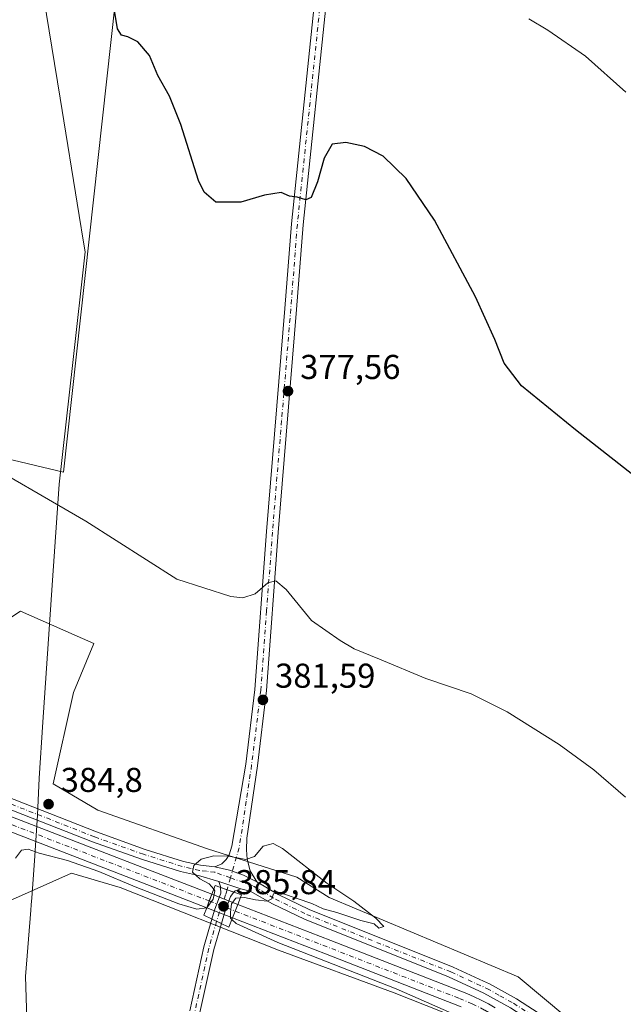
# Model space of a CAD drawing. Units: metres. Extents: x 621820 to 625293, y 4687854 to 4690228.
# Drawn here: x 623860 to 624035, y 4688648 to 4688934 of the extents above; entities that cross this region are included whole.
import ezdxf

# ---------------------------------------------------------------- set-up
doc = ezdxf.new("R2010")
doc.units = ezdxf.units.M
doc.header["$MEASUREMENT"] = 0
doc.linetypes.add('DGN Style 4', pattern=[2.6384748266838614, 1.318413404963828, -0.6592067024819142, 0.001648016756204785, -0.6592067024819142])
doc.linetypes.add('DGN Style 5', pattern=[1.1536117293433497, 0.4944050268614355, -0.6592067024819142])
for name, color, linetype, lineweight in [('Comarca', 135, 'Continuous', 13), ('Comarca CxS', 21, 'Continuous', 0), ('Corriente artificial Cxs', 4, 'Continuous', 13), ('Corriente artificial eje', 142, 'DGN Style 4', 0), ('Corriente artificial eje oculto', 21, 'DGN Style 4', 0), ('Corriente artificial oculto Cxs', 21, 'Continuous', 13), ('Cultivos herbáceos CxS', 92, 'Continuous', 0), ('Curva de nivel maestra', 30, 'Continuous', 30), ('Curva de nivel normal', 30, 'Continuous', 0), ('Espacio natural protegido', 121, 'Continuous', 13), ('Espacio natural protegido CxS', 121, 'Continuous', 0), ('Municipio', 91, 'Continuous', 13), ('Municipio CxS', 4, 'Continuous', 0), ('Núcleo urbano CxS', 7, 'Continuous', 0), ('Pista no pavimentada Cxs', 111, 'Continuous', 0), ('Pista no pavimentada eje', 91, 'DGN Style 4', 0), ('Puente Cxs', 1, 'Continuous', 13), ('Punto de cota en terreno', 7, 'Continuous', 0), ('Rótulo de punto de cota en construcción', 7, 'Continuous', 0), ('Rótulo de punto de cota en terreno', 7, 'Continuous', 0), ('Suelo desnudo CxS', 253, 'Continuous', 0), ('Vía pecuaria eje', 92, 'DGN Style 5', 0)]:
    doc.layers.add(name, color=color, linetype=linetype, lineweight=lineweight)
doc.styles.add('Style-Arial', font='txt')

# ---------------------------------------------------------------- blocks, each defined once
blk = doc.blocks.new('*U9')
at = {"layer": 'Cultivos herbáceos CxS', "color": 92, "linetype": 'Continuous', "lineweight": 0}
blk.add_polyline3d([(623553.5188999996, 4688637.6917, 394.1199999999953), (623611.3897000002, 4688784.3323, 385.5359000000026), (623637.0626999997, 4688774.493899999, 386.0461000000068), (623690.7494999999, 4688753.254899999, 386.4765000000043), (623739.7165000001, 4688728.4759, 386.7595000000001), (623782.1936999997, 4688708.4169, 386.796199999997), (623805.7922999999, 4688696.617500001, 387.028999999995), (623832.9304999998, 4688682.458100001, 388.2747999999993), (623857.7090999996, 4688678.328500001, 387.2673999999971), (623874.8183000004, 4688685.9979, 385.2526999999973), (623888.9775, 4688681.868100001, 385.2835000000051), (623934.9945, 4688663.5789, 385.4308000000019), (623968.6224999997, 4688651.1895, 384.8031999999948), (623996.9407000003, 4688639.979900001, 384.5443999999989)], dxfattribs=at)
blk = doc.blocks.new('*U10')
at = {"layer": 'Comarca CxS', "color": 21, "linetype": 'Continuous', "lineweight": 0, "flags": 128}
blk.add_lwpolyline([(623865.9889999991, 4688945.531019999), (623871.5820000002, 4688911.112020001), (623877.1300000002, 4688876.97802), (623878.3830000005, 4688869.264020002), (623878.843000001, 4688866.43502), (623875.2370000007, 4688834.27402), (623871.2820000006, 4688798.982020002), (623869.2749999998, 4688769.60502), (623866.5580000002, 4688729.839019999), (623865.4490000004, 4688713.62302), (623864.9960000003, 4688702.853020001), (623864.1320000002, 4688689.62002), (623863.2990000001, 4688678.800020002), (623863.1459999996, 4688676.820020001), (623863.0250000001, 4688675.24502), (623861.5430000006, 4688656.025020001), (623862.6880000011, 4688619.207020001)], dxfattribs=at)
blk = doc.blocks.new('5PATER')
at = {"layer": 'Núcleo urbano CxS', "linetype": 'Continuous', "lineweight": 0}
h = blk.add_hatch(color=51, dxfattribs=at)
edge = h.paths.add_edge_path()
edge.add_ellipse((0, 0), major_axis=(-0.1095731443231308, -0.1110710700762829), ratio=0.9994222409660322, start_angle=0, end_angle=360)
blk = doc.blocks.new('*U12')
at = {"layer": 'Pista no pavimentada Cxs', "color": 111, "linetype": 'Continuous', "lineweight": 0}
blk.add_polyline3d([(623949.2401000002, 4688942.390100001, 372.0485999999946), (623942.1700999998, 4688874.2501, 375.5944000000018), (623940.2600999996, 4688849.7501, 376.6732000000048), (623934.9401000004, 4688784.920100001, 379.5019999999931), (623931.5601000005, 4688739.020099999, 381.7296999999962), (623928.8901000004, 4688717.1801, 382.9784999999974), (623925.7801000001, 4688696.120100001, 384.7044000000024), (623925.6601, 4688692.780099999, 385.0518000000012), (623925.8601000002, 4688690.0601, 385.25), (623926.8101000005, 4688686.670100001, 385.4419000000053), (623928.7500999998, 4688683.4801, 385.4832000000025), (623924.8435000004, 4688685.389699999, 385.4563000000053), (623920.7417000001, 4688686.832900001, 385.4170000000013), (623916.5000999998, 4688687.790100001, 385.3920000000071), (623918.5100999996, 4688688.700099999, 385.3227000000043), (623919.8300999999, 4688689.940099999, 385.2093000000023), (623920.6501000002, 4688691.300100001, 385.094299999997), (623921.4901000002, 4688693.870100001, 384.8545000000013), (623925.5201000003, 4688717.670100001, 382.8987999999954), (623928.1700999998, 4688739.360099999, 381.6713000000018), (623931.5401, 4688785.1801, 379.5464000000065), (623936.8701, 4688850.020099999, 376.5771999999997), (623938.7801000001, 4688874.5601, 375.5342999999993), (623945.8501000004, 4688942.710100001, 372.2369000000036)], dxfattribs=at)

msp = doc.modelspace()

# ---------------------------------------------------------------- linework, layer by layer
at = {"layer": 'Comarca', "color": 135, "linetype": 'Continuous', "lineweight": 13, "flags": 128}
msp.add_lwpolyline([(623862.6880000017, 4688619.206999999), (623861.5430000012, 4688656.025000002), (623863.0250000008, 4688675.245), (623863.1460000002, 4688676.820000002), (623863.2990000007, 4688678.800000003), (623864.1320000008, 4688689.620000001), (623864.9960000009, 4688702.853000003), (623865.449000001, 4688713.623000001), (623866.5580000008, 4688729.839000001), (623869.2750000004, 4688769.605000001), (623871.282000001, 4688798.982000001), (623875.2370000012, 4688834.274), (623878.8430000015, 4688866.434999999), (623878.3830000011, 4688869.264), (623877.1300000009, 4688876.977999998), (623871.5820000008, 4688911.112000002), (623865.9890000019, 4688945.530999998)], dxfattribs=at)
msp.add_lwpolyline([(623862.6880000017, 4688619.206999999), (623861.5430000012, 4688656.025000002), (623863.0250000008, 4688675.245), (623863.1460000002, 4688676.820000002), (623863.2990000007, 4688678.800000003), (623864.1320000008, 4688689.620000001), (623864.9960000009, 4688702.853000003), (623865.449000001, 4688713.623000001), (623866.5580000008, 4688729.839000001), (623869.2750000004, 4688769.605000001), (623871.282000001, 4688798.982000001), (623875.2370000012, 4688834.274), (623878.8430000015, 4688866.434999999), (623878.3830000011, 4688869.264), (623877.1300000009, 4688876.977999998), (623871.5820000008, 4688911.112000002), (623865.9890000019, 4688945.530999998)], dxfattribs=at)
at = {"layer": 'Comarca CxS', "color": 21, "linetype": 'Continuous', "lineweight": 0, "flags": 128}
msp.add_lwpolyline([(623862.6880000011, 4688619.207020001), (623861.5430000006, 4688656.025020001), (623863.0250000001, 4688675.24502), (623863.1459999996, 4688676.820020001), (623863.2990000001, 4688678.800020002), (623864.1320000002, 4688689.62002), (623864.9960000003, 4688702.853020001), (623865.4490000004, 4688713.62302), (623866.5580000002, 4688729.839019999), (623869.2749999998, 4688769.60502), (623871.2820000006, 4688798.982020002), (623875.2370000007, 4688834.27402), (623878.843000001, 4688866.43502), (623878.3830000005, 4688869.264020002), (623877.1300000002, 4688876.97802), (623871.5820000002, 4688911.112020001), (623865.9889999991, 4688945.531019999)], dxfattribs=at)
at = {"layer": 'Corriente artificial Cxs', "color": 4, "linetype": 'Continuous', "lineweight": 13, "extrusion": (-0.9351380000499918, 0.3542836599839274, 9.555571356216018e-05), "elevation": 1077675.489396352, "flags": 128}
msp.add_lwpolyline([(-4605605.828334028, 282.0360509099024), (-4605603.756108539, 281.5395509076418), (-4605601.67920159, 281.6984509083621)], dxfattribs=at)
at = {"layer": 'Corriente artificial Cxs', "color": 4, "linetype": 'Continuous', "lineweight": 13, "extrusion": (-0.9313243864157068, 0.3641758921204791, 0.003287379756016449), "elevation": 1126429.509983693, "flags": 128}
msp.add_lwpolyline([(-4593921.742859052, -3317.413293168257), (-4593919.676010258, -3317.511093696706), (-4593917.598018927, -3317.589994123048)], dxfattribs=at)
at = {"layer": 'Corriente artificial Cxs', "color": 4, "linetype": 'Continuous', "lineweight": 13}
for points in [[(623556.8300999999, 4688819.040100001, 384.0632999999943), (623612.9101, 4688797.340100001, 384.2056000000011), (623677.1201, 4688772.460100001, 384.116200000004), (623747.8800999997, 4688744.950099999, 384.0714000000008), (623797.2801000001, 4688725.710100001, 384.1462999999931), (623845.6401000004, 4688706.880100001, 384.3228999999992), (623898.2600999996, 4688686.610099999, 384.4802000000054), (623915.6201, 4688679.850099999, 385.0141000000003), (623914.1501000002, 4688675.970100001, 384.6765000000014), (623896.7600999996, 4688682.7401, 384.0328000000009), (623844.1300999997, 4688703.0101, 384.0672999999952), (623795.7701000003, 4688721.840100001, 383.8521000000038), (623746.3701, 4688741.090100001, 383.8185999999987), (623675.6201, 4688768.600099999, 384.047900000005), (623611.4101, 4688793.4801, 383.8785000000062), (623555.3300999999, 4688815.1801, 383.8181000000041)], [(623556.8300999999, 4688819.040100001, 384.0632999999943), (623612.9101, 4688797.340100001, 384.2056000000011), (623677.1201, 4688772.460100001, 384.116200000004), (623747.8800999997, 4688744.950099999, 384.0714000000008), (623797.2801000001, 4688725.710100001, 384.1462999999931), (623845.6401000004, 4688706.880100001, 384.3228999999992), (623898.2600999996, 4688686.610099999, 384.4802000000054), (623915.6201, 4688679.850099999, 385.0141000000003)], [(623914.1501000002, 4688675.970100001, 384.6765000000014), (623896.7600999996, 4688682.7401, 384.0328000000009), (623844.1300999997, 4688703.0101, 384.0672999999952), (623795.7701000003, 4688721.840100001, 383.8521000000038), (623746.3701, 4688741.090100001, 383.8185999999987), (623675.6201, 4688768.600099999, 384.047900000005), (623611.4101, 4688793.4801, 383.8785000000062), (623555.3300999999, 4688815.1801, 383.8181000000041)], [(623988.0800999999, 4688647.200099999, 384.1319999999978), (623948.6901000004, 4688662.520099999, 383.7937999999995), (623921.6501000002, 4688673.050100001, 385.4294999999984), (623923.1601, 4688676.9101, 385.6061999999947), (623950.2001, 4688666.390100001, 384.4511999999959), (623989.6901000004, 4688651.030099999, 384.4248999999982), (623991.8000999996, 4688650.0801, 384.3745000000054), (623993.8901000004, 4688649.0701, 384.3959999999934), (623994.6601, 4688648.6801, 384.4296000000031), (623995.9600999998, 4688648.0101, 384.5013000000035), (623997.9901000002, 4688646.9001, 384.5399000000034)], [(623923.1601, 4688676.9101, 385.6061999999947), (623950.2001, 4688666.390100001, 384.4511999999959), (623989.6901000004, 4688651.030099999, 384.4248999999982), (623991.8000999996, 4688650.0801, 384.3745000000054), (623993.8901000004, 4688649.0701, 384.3959999999934), (623994.6601, 4688648.6801, 384.4296000000031), (623995.9600999998, 4688648.0101, 384.5013000000035), (623997.9901000002, 4688646.9001, 384.5399000000034)], [(623988.0800999999, 4688647.200099999, 384.1319999999978), (623948.6901000004, 4688662.520099999, 383.7937999999995), (623921.6501000002, 4688673.050100001, 385.4294999999984)]]:
    msp.add_polyline3d(points, dxfattribs=at)
at = {"layer": 'Corriente artificial eje', "color": 142, "linetype": 'DGN Style 4', "lineweight": 0}
for points in [[(623587.5378000002, 4688804.986600001, 384.0638999999938), (623676.1886999998, 4688770.5988, 384.0518000000012), (623842.3020000001, 4688705.953000001, 383.9732999999979), (623914.8859000001, 4688677.9123, 384.5176000000066)], [(623922.4071000004, 4688674.985300001, 385.5084000000061), (623987.5762999998, 4688649.6129, 384.243100000007), (623991.2235000003, 4688648.0526, 384.1364000000031), (623994.9176000003, 4688646.209200001, 384.3214000000008), (624002.0672000004, 4688642.000800001, 383.9876999999979), (624006.4209000003, 4688638.975600001, 383.9266000000061), (624009.4770000001, 4688636.6064, 383.8364000000001), (624064.7858999996, 4688589.782000001, 384.1885000000038), (624069.6972000003, 4688585.941099999, 384.2249000000011), (624072.3063000003, 4688584.418, 384.2771999999969), (624075.0208999999, 4688583.1986, 383.959600000002), (624078.3258999997, 4688582.141899999, 383.843200000003), (624080.7467, 4688581.6339, 384.3699000000051), (624083.7034999998, 4688581.3018, 384.6576000000059), (624086.6753000002, 4688581.281400001, 384.6064000000042), (624089.6390000005, 4688581.5634, 384.5286999999953), (624092.5557000004, 4688582.156099999, 384.360400000005), (624095.3534000004, 4688583.023700001, 383.9766999999993), (624098.0965999998, 4688584.1951, 383.8423999999941), (624101.1793000001, 4688586.010700001, 383.9563999999955)]]:
    msp.add_polyline3d(points, dxfattribs=at)
at = {"layer": 'Corriente artificial eje oculto', "color": 21, "linetype": 'DGN Style 4', "lineweight": 0, "extrusion": (-0.3656245068566779, -0.9303711187939159, 0.02698705800876958), "elevation": -4590318.710409824, "flags": 128}
msp.add_lwpolyline([(-1134236.267171943, 124308.990361252), (-1134228.205789975, 124309.9822225047), (-1134228.196542292, 124309.9815222496)], dxfattribs=at)
at = {"layer": 'Corriente artificial oculto Cxs', "color": 21, "linetype": 'Continuous', "lineweight": 13, "extrusion": (-0.9351380000499918, 0.3542836599839274, 9.555571356216018e-05), "elevation": 1077675.489396352, "flags": 128}
msp.add_lwpolyline([(-4605605.828334028, 282.0360509099024), (-4605603.756108539, 281.5395509076418), (-4605601.67920159, 281.6984509083621)], dxfattribs=at)
at = {"layer": 'Corriente artificial oculto Cxs', "color": 21, "linetype": 'Continuous', "lineweight": 13, "extrusion": (-0.06798258735004245, 0.02650779930434088, 0.9973342992162831), "elevation": 82255.17409386561, "flags": 128}
msp.add_lwpolyline([(-4595004.244291577, -1118999.404491153), (-4595004.244291576, -1118991.289949736)], dxfattribs=at)
at = {"layer": 'Corriente artificial oculto Cxs', "color": 21, "linetype": 'Continuous', "lineweight": 13, "extrusion": (-0.0868054397438555, 0.03379625120694107, 0.9956518613628126), "elevation": 104683.5326248509, "flags": 128}
msp.add_lwpolyline([(-4595571.40471002, -1114763.726967381), (-4595571.40471002, -1114771.810494396)], dxfattribs=at)
at = {"layer": 'Corriente artificial oculto Cxs', "color": 21, "linetype": 'Continuous', "lineweight": 13, "extrusion": (-0.9313243864157068, 0.3641758921204791, 0.003287379756016449), "elevation": 1126429.509983693, "flags": 128}
msp.add_lwpolyline([(-4593921.742859052, -3317.413293168257), (-4593919.676010258, -3317.511093696706), (-4593917.598018927, -3317.589994123048)], dxfattribs=at)
at = {"layer": 'Corriente artificial oculto Cxs', "color": 21, "linetype": 'Continuous', "lineweight": 13}
msp.add_3dface([(623923.1601, 4688676.9101, 385.6061999999947), (623921.6501000002, 4688673.050100001, 385.4294999999984), (623914.1501000002, 4688675.970100001, 384.6765000000014), (623915.6201, 4688679.850099999, 385.0141000000003)], dxfattribs=at)
at = {"layer": 'Cultivos herbáceos CxS', "color": 92, "linetype": 'Continuous', "lineweight": 0}
for points in [[(623483.4046999998, 4688923.7301, 380.373900000006), (623498.0119000003, 4688917.3851, 380.851999999999), (623577.0311000004, 4688869.9693, 381.3053000000073), (623601.5371000003, 4688866.6163, 381.4189999999944), (623656.0314999997, 4688863.769900001, 381.260500000004), (623683.9918999998, 4688866.1007, 381.1392000000051), (623684.5839000001, 4688866.149900001, 381.1491999999998), (623693.2081000004, 4688866.868899999, 380.9869999999937), (623809.3838999998, 4688823.472899999, 380.3411999999953), (623855.8541000001, 4688806.423900001, 380.2151000000013), (623872.5751, 4688802.464500001, 379.7369000000036), (623887.5639000004, 4688938.7139, 375.0264000000025), (623888.3904999997, 4688994.551300001, 374.3879000000015), (623871.2154999999, 4689085.863700001, 373.6420999999973), (623831.9502999998, 4689172.725299999, 372.651199999993), (623829.7455000002, 4689188.600299999, 372.459799999997), (623829.2352999998, 4689192.2105, 372.4232999999949), (623829.2342999997, 4689192.2159, 372.4232000000048), (623798.5443000002, 4689175.293500001, 372.3456000000006), (623759.5006999997, 4689151.001499999, 371.6828999999998), (623775.3091000002, 4689116.398499999, 372.6318000000028), (623767.5040999996, 4689108.051700001, 372.5280000000057), (623732.9839000005, 4689089.592700001, 372.8763000000035)], [(623483.4046999998, 4688923.7301, 380.373900000006), (623498.0119000003, 4688917.3851, 380.851999999999), (623577.0311000004, 4688869.9693, 381.3053000000073), (623601.5371000003, 4688866.6163, 381.4189999999944), (623656.0314999997, 4688863.769900001, 381.260500000004), (623683.9918999998, 4688866.1007, 381.1392000000051), (623684.5839000001, 4688866.149900001, 381.1491999999998), (623693.2081000004, 4688866.868899999, 380.9869999999937), (623809.3838999998, 4688823.472899999, 380.3411999999953), (623855.8541000001, 4688806.423900001, 380.2151000000013), (623872.5751, 4688802.464500001, 379.7369000000036), (623887.5639000004, 4688938.7139, 375.0264000000025), (623888.3904999997, 4688994.551300001, 374.3879000000015), (623871.2154999999, 4689085.863700001, 373.6420999999973), (623831.9502999998, 4689172.725299999, 372.651199999993), (623829.7455000002, 4689188.600299999, 372.459799999997), (623829.2352999998, 4689192.2105, 372.4232999999949), (623829.2342999997, 4689192.2159, 372.4232000000048), (623798.5443000002, 4689175.293500001, 372.3456000000006), (623759.5006999997, 4689151.001499999, 371.6828999999998), (623775.3091000002, 4689116.398499999, 372.6318000000028), (623767.5040999996, 4689108.051700001, 372.5280000000057), (623732.9839000005, 4689089.592700001, 372.8763000000035)], [(623498.0119000003, 4688917.3851, 380.851999999999), (623577.0311000004, 4688869.9693, 381.3053000000073), (623601.5371000003, 4688866.6163, 381.4189999999944), (623656.0314999997, 4688863.769900001, 381.260500000004), (623683.9918999998, 4688866.1007, 381.1392000000051), (623684.5839000001, 4688866.149900001, 381.1491999999998), (623693.2081000004, 4688866.868899999, 380.9869999999937), (623809.3838999998, 4688823.472899999, 380.3411999999953), (623855.8541000001, 4688806.423900001, 380.2151000000013), (623872.5751, 4688802.464500001, 379.7369000000036), (623887.5639000004, 4688938.7139, 375.0264000000025)], [(623887.5639000004, 4688938.7139, 375.0264000000025), (623872.5751, 4688802.464500001, 379.7369000000036), (623855.8541000001, 4688806.423900001, 380.2151000000013), (623809.3838999998, 4688823.472899999, 380.3411999999953), (623693.2081000004, 4688866.868899999, 380.9869999999937), (623684.5839000001, 4688866.149900001, 381.1491999999998), (623683.9918999998, 4688866.1007, 381.1392000000051), (623656.0314999997, 4688863.769900001, 381.260500000004), (623601.5371000003, 4688866.6163, 381.4189999999944), (623577.0311000004, 4688869.9693, 381.3053000000073), (623498.0119000003, 4688917.3851, 380.851999999999)], [(624018.7695000004, 4688644.1095, 384.5761000000057), (624004.6102999998, 4688655.9091, 384.6218999999983), (623949.7437000005, 4688678.9179, 385.3200999999972), (623940.3044999996, 4688684.817700001, 385.4468000000052), (623914.3459000001, 4688693.077299999, 384.719299999997), (623882.4879000002, 4688704.286900001, 384.6061999999947), (623869.5087000001, 4688711.956499999, 383.8362999999954), (623875.4086999996, 4688738.505100001, 381.9100000000035), (623881.3085000003, 4688752.6643, 381.1931999999942), (623860.0698999995, 4688762.103700001, 381.732799999998), (623842.9606999997, 4688750.894500001, 382.9572999999946), (623836.4710999997, 4688748.534499999, 383.4492999999929), (623823.4918999998, 4688752.6645, 383.5776000000042), (623806.9726999998, 4688752.0745, 384.4195999999938), (623785.1441000003, 4688751.4847, 385.4526000000042), (623774.5247, 4688757.384299999, 385.399900000004), (623762.1355, 4688759.154300001, 385.1386000000057), (623748.5663000002, 4688758.564300001, 385.5706999999966), (623737.9469, 4688762.1041, 385.6738000000041), (623676.5906999996, 4688783.933300001, 385.6425000000018), (623596.9455000004, 4688812.8419, 384.2145000000019), (623462.5526999999, 4688867.159700001, 382.3677000000025)], [(623462.5526999999, 4688867.159700001, 382.3677000000025), (623596.9455000004, 4688812.8419, 384.2145000000019), (623676.5906999996, 4688783.933300001, 385.6425000000018), (623737.9469, 4688762.1041, 385.6738000000041), (623748.5663000002, 4688758.564300001, 385.5706999999966), (623762.1355, 4688759.154300001, 385.1386000000057), (623774.5247, 4688757.384299999, 385.399900000004), (623785.1441000003, 4688751.4847, 385.4526000000042), (623806.9726999998, 4688752.0745, 384.4195999999938), (623823.4918999998, 4688752.6645, 383.5776000000042), (623836.4710999997, 4688748.534499999, 383.4492999999929), (623842.9606999997, 4688750.894500001, 382.9572999999946), (623860.0698999995, 4688762.103700001, 381.732799999998), (623881.3085000003, 4688752.6643, 381.1931999999942), (623875.4086999996, 4688738.505100001, 381.9100000000035), (623869.5087000001, 4688711.956499999, 383.8362999999954), (623882.4879000002, 4688704.286900001, 384.6061999999947), (623914.3459000001, 4688693.077299999, 384.719299999997), (623940.3044999996, 4688684.817700001, 385.4468000000052), (623949.7437000005, 4688678.9179, 385.3200999999972), (624004.6102999998, 4688655.9091, 384.6218999999983), (624018.7695000004, 4688644.1095, 384.5761000000057)], [(623611.3897000002, 4688784.3323, 385.5359000000026), (623637.0626999997, 4688774.493899999, 386.0461000000068), (623690.7494999999, 4688753.254899999, 386.4765000000043), (623739.7165000001, 4688728.4759, 386.7595000000001), (623782.1936999997, 4688708.4169, 386.796199999997), (623805.7922999999, 4688696.617500001, 387.028999999995), (623832.9304999998, 4688682.458100001, 388.2747999999993), (623857.7090999996, 4688678.328500001, 387.2673999999971), (623874.8183000004, 4688685.9979, 385.2526999999973), (623888.9775, 4688681.868100001, 385.2835000000051), (623934.9945, 4688663.5789, 385.4308000000019), (623968.6224999997, 4688651.1895, 384.8031999999948), (623996.9407000003, 4688639.979900001, 384.5443999999989), (624018.7692999998, 4688624.640699999, 384.4235000000044), (624048.2675000001, 4688599.8619, 384.3377000000037), (624063.0163000004, 4688586.8825, 384.4238999999943), (624078.9452999998, 4688577.4429, 384.5510000000068), (624100.1842, 4688580.392899999, 384.225099999996), (624115.5232999995, 4688587.4725, 382.9190999999992), (624191.3975000001, 4688633.7367, 376.0478000000003)]]:
    msp.add_polyline3d(points, dxfattribs=at)
at = {"layer": 'Curva de nivel maestra', "color": 30, "linetype": 'Continuous', "lineweight": 30, "elevation": 375, "flags": 128}
msp.add_lwpolyline([(624042.8399999999, 4688797.790100001), (624021.29, 4688814.800100001), (624005.5800000001, 4688827.520099999), (624000.5599999997, 4688834.0701), (623997.8799999999, 4688841.020099999), (623992.2699999996, 4688853.380100001), (623980.3200000003, 4688875.6601), (623972.1299999999, 4688887.790100001), (623965.4000000004, 4688894.2301), (623960.0199999996, 4688897.0701), (623954.5800000001, 4688898.2301), (623950.6299999999, 4688897.690099999), (623948.2800000003, 4688893.700099999), (623946.3600000005, 4688886.800100001), (623944.4500000002, 4688882.280099999), (623942.9600000001, 4688881.5601), (623940.4100000003, 4688882.290100001), (623938.2300000006, 4688882.610099999), (623935.7300000006, 4688883.720100001), (623930.9000000004, 4688882.9301), (623924.04, 4688880.880100001), (623916.7800000003, 4688880.8301), (623913.3600000005, 4688883.7501), (623911.75, 4688887.200099999), (623906.5899999999, 4688903.440099999), (623903.3099999997, 4688911.670100001), (623899.9900000002, 4688917.640100001), (623897.5, 4688923.4801), (623894.0999999996, 4688927.4101), (623891.2699999996, 4688928.9101), (623889.3899999997, 4688929.360099999), (623888.2699999996, 4688931.2401), (623887.3700000001, 4688936.5601)], dxfattribs=at)
at = {"layer": 'Curva de nivel normal', "color": 30, "linetype": 'Continuous', "lineweight": 0, "flags": 128}
for points, elevation in [([(624035.8700000001, 4688912.8201), (624024.1399999997, 4688923.290100001), (624013.2300000006, 4688930.790100001), (624007.7199999997, 4688934.120100001)], 370), ([(623844.5999999996, 4688808.140100001), (623879.0199999996, 4688788.1801), (623905.4199999999, 4688771.340100001), (623921.1500000004, 4688766.340100001), (623924.6500000004, 4688765.940099999), (623928.2300000006, 4688767.110099999), (623931.9000000004, 4688770.280099999), (623934.2300000006, 4688770.9301), (623937.2300000006, 4688768.370100001), (623944.5599999997, 4688759.360099999), (623952.9000000004, 4688753.600099999), (623957.0099999999, 4688751.190099999), (623964.3200000003, 4688748.170100001), (623977.8300000001, 4688742.5001), (623990.9699999997, 4688738.090100001), (624001.4199999999, 4688732.890100001), (624016.5199999996, 4688723.340100001), (624026.5700000003, 4688716.040100001), (624035.8099999997, 4688708.040100001)], 380), ([(623858.6299999999, 4688690.300100001), (623860.3399999999, 4688692.700099999), (623862.2400000002, 4688692.9901), (623865.5099999999, 4688691.800100001), (623873.7300000006, 4688689.6801), (623882.8300000001, 4688686.4901), (623893.3300000001, 4688681.9901), (623906.0899999999, 4688677.0701), (623911.3099999997, 4688675.4901), (623914.0899999999, 4688675.9001), (623914.1399999997, 4688675.970100001)], 385), ([(623923.9095999999, 4688678.850099999), (623925.1600000003, 4688678.960100001), (623928.2800000003, 4688678.200099999), (623931.6900000004, 4688677.870100001), (623933.04, 4688678.4901), (623933.5199999996, 4688680.0101), (623936.1600000003, 4688680.050100001), (623944.7000000002, 4688677.140100001), (623947.9900000002, 4688675.670100001), (623951.9000000004, 4688674.5801), (623958.9000000004, 4688672.2401), (623962.75, 4688671.2501), (623964.1900000004, 4688670.0001), (623965.5899999999, 4688670.5101), (623963.2999999998, 4688672.950099999), (623956.8600000005, 4688677.870100001), (623949.0499999998, 4688683.0601), (623936.2000000002, 4688693.200099999), (623933.4199999999, 4688694.5601), (623930.5300000003, 4688693.860099999), (623928.0499999998, 4688690.790100001), (623925.5199999996, 4688689.9301), (623920.5599999997, 4688690.9101), (623916.2400000002, 4688690.9801), (623912.5700000003, 4688690.050100001), (623910.4500000002, 4688688.2401), (623910.04, 4688686.2401), (623912.0999999996, 4688684.380100001), (623914.8799999999, 4688682.920100001), (623916.1699999999, 4688681.340100001)], 385), ([(623916.1699999999, 4688681.340100001), (623916.5300000003, 4688680.9001), (623916.0300000003, 4688678.4001), (623914.1399999997, 4688675.970100001)], 385), ([(623923.9095999999, 4688678.850099999), (623922.5599999997, 4688678.7301), (623921.3899999997, 4688677.0601), (623921.0099999999, 4688674.530099999), (623921.0599999997, 4688672.950099999), (623921.4495000001, 4688672.5606)], 385), ([(623921.4495000001, 4688672.5606), (623922.6699999999, 4688671.350099999), (623934.7999999998, 4688665.870100001), (623969.2300000006, 4688652.350099999), (623989.2300000006, 4688643.620100001)], 385.0000000000001)]:
    msp.add_lwpolyline(points, dxfattribs=dict(at, elevation=elevation))
at = {"layer": 'Espacio natural protegido', "color": 121, "linetype": 'Continuous', "lineweight": 13, "flags": 128}
msp.add_lwpolyline([(623862.6880000017, 4688619.206999999), (623861.5430000012, 4688656.025000002), (623863.0250000008, 4688675.245), (623863.1460000002, 4688676.820000002), (623863.2990000007, 4688678.800000003), (623864.1320000008, 4688689.620000001), (623864.9960000009, 4688702.853000003), (623865.449000001, 4688713.623000001), (623866.5580000008, 4688729.839000001), (623869.2750000004, 4688769.605000001), (623871.282000001, 4688798.982000001), (623875.2370000012, 4688834.274), (623878.8430000015, 4688866.434999999), (623878.3830000011, 4688869.264), (623877.1300000009, 4688876.977999998), (623871.5820000008, 4688911.112000002), (623865.9890000019, 4688945.530999998)], dxfattribs=at)
at = {"layer": 'Espacio natural protegido CxS', "color": 121, "linetype": 'Continuous', "lineweight": 0, "flags": 128}
msp.add_lwpolyline([(623862.6880000011, 4688619.207020001), (623861.5430000006, 4688656.025020001), (623863.0250000001, 4688675.24502), (623863.1459999996, 4688676.820020001), (623863.2990000001, 4688678.800020002), (623864.1320000002, 4688689.62002), (623864.9960000003, 4688702.853020001), (623865.4490000004, 4688713.62302), (623866.5580000002, 4688729.839019999), (623869.2749999998, 4688769.60502), (623871.2820000006, 4688798.982020002), (623875.2370000007, 4688834.27402), (623878.843000001, 4688866.43502), (623878.3830000005, 4688869.264020002), (623877.1300000002, 4688876.97802), (623871.5820000002, 4688911.112020001), (623865.9889999991, 4688945.531019999)], dxfattribs=at)
at = {"layer": 'Municipio', "color": 91, "linetype": 'Continuous', "lineweight": 13, "flags": 128}
msp.add_lwpolyline([(623862.6880000017, 4688619.206999999), (623861.5430000012, 4688656.025000002), (623863.0250000008, 4688675.245), (623863.1460000002, 4688676.820000002), (623863.2990000007, 4688678.800000003), (623864.1320000008, 4688689.620000001), (623864.9960000009, 4688702.853000003), (623865.449000001, 4688713.623000001), (623866.5580000008, 4688729.839000001), (623869.2750000004, 4688769.605000001), (623871.282000001, 4688798.982000001), (623875.2370000012, 4688834.274), (623878.8430000015, 4688866.434999999), (623878.3830000011, 4688869.264), (623877.1300000009, 4688876.977999998), (623871.5820000008, 4688911.112000002), (623865.9890000019, 4688945.530999998)], dxfattribs=at)
msp.add_lwpolyline([(623862.6880000017, 4688619.206999999), (623861.5430000012, 4688656.025000002), (623863.0250000008, 4688675.245), (623863.1460000002, 4688676.820000002), (623863.2990000007, 4688678.800000003), (623864.1320000008, 4688689.620000001), (623864.9960000009, 4688702.853000003), (623865.449000001, 4688713.623000001), (623866.5580000008, 4688729.839000001), (623869.2750000004, 4688769.605000001), (623871.282000001, 4688798.982000001), (623875.2370000012, 4688834.274), (623878.8430000015, 4688866.434999999), (623878.3830000011, 4688869.264), (623877.1300000009, 4688876.977999998), (623871.5820000008, 4688911.112000002), (623865.9890000019, 4688945.530999998)], dxfattribs=at)
at = {"layer": 'Municipio CxS', "color": 4, "linetype": 'Continuous', "lineweight": 0, "flags": 128}
for points in [[(623862.6880000011, 4688619.207020001), (623861.5430000006, 4688656.025020001), (623863.0250000001, 4688675.24502), (623863.1459999996, 4688676.820020001), (623863.2990000001, 4688678.800020002), (623864.1320000002, 4688689.62002), (623864.9960000003, 4688702.853020001), (623865.4490000004, 4688713.62302), (623866.5580000002, 4688729.839019999), (623869.2749999998, 4688769.60502), (623871.2820000006, 4688798.982020002), (623875.2370000007, 4688834.27402), (623878.843000001, 4688866.43502), (623878.3830000005, 4688869.264020002), (623877.1300000002, 4688876.97802), (623871.5820000002, 4688911.112020001), (623865.9889999991, 4688945.531019999)], [(623865.9889999991, 4688945.531019999), (623871.5820000002, 4688911.112020001), (623877.1300000002, 4688876.97802), (623878.3830000005, 4688869.264020002), (623878.843000001, 4688866.43502), (623875.2370000007, 4688834.27402), (623871.2820000006, 4688798.982020002), (623869.2749999998, 4688769.60502), (623866.5580000002, 4688729.839019999), (623865.4490000004, 4688713.62302), (623864.9960000003, 4688702.853020001), (623864.1320000002, 4688689.62002), (623863.2990000001, 4688678.800020002), (623863.1459999996, 4688676.820020001), (623863.0250000001, 4688675.24502), (623861.5430000006, 4688656.025020001), (623862.6880000011, 4688619.207020001)]]:
    msp.add_lwpolyline(points, dxfattribs=at)
at = {"layer": 'Pista no pavimentada Cxs', "color": 111, "linetype": 'Continuous', "lineweight": 0, "extrusion": (-0.005747404785477341, 0.009450629521175471, 0.999938824598728), "elevation": 41110.49904626973, "flags": 128}
msp.add_lwpolyline([(623918.7195023309, 4688507.530293961), (623920.6597076639, 4688504.340151495)], dxfattribs=at)
at = {"layer": 'Pista no pavimentada Cxs', "color": 111, "linetype": 'Continuous', "lineweight": 0, "extrusion": (0.06977342893525795, 0.07238835667943648, 0.9949329597675751), "elevation": 383322.6273809636, "flags": 128}
msp.add_lwpolyline([(2804649.012068317, -3789461.595592204), (2804649.16911651, -3789461.747769583), (2804650.569826462, -3789462.498710247)], dxfattribs=at)
at = {"layer": 'Pista no pavimentada Cxs', "color": 111, "linetype": 'Continuous', "lineweight": 0, "extrusion": (0.01177713452907941, -0.003937922122493409, 0.9999228929630731), "elevation": -10730.12974607592, "flags": 128}
msp.add_lwpolyline([(623876.2581038756, 4688675.530012061), (623869.8275581793, 4688677.680028733)], dxfattribs=at)
msp.add_lwpolyline([(623876.2581038756, 4688675.530012061), (623869.8275581793, 4688677.680028733)], dxfattribs=at)
at = {"layer": 'Pista no pavimentada Cxs', "color": 111, "linetype": 'Continuous', "lineweight": 0, "extrusion": (0.02351426707188628, -0.008422289467154963, 0.9996880234774265), "elevation": -24432.87877672499, "flags": 128}
msp.add_lwpolyline([(4624464.758952719, 993343.8103874828), (4624464.758952718, 993347.9902155651)], dxfattribs=at)
msp.add_lwpolyline([(4624464.758952719, 993343.8103874828), (4624464.758952718, 993347.9902155651)], dxfattribs=at)
at = {"layer": 'Pista no pavimentada Cxs', "color": 111, "linetype": 'Continuous', "lineweight": 0, "extrusion": (0.03683507979020981, -0.003092306331093421, 0.9993165737334709), "elevation": 8868.714756749547, "flags": 128}
msp.add_lwpolyline([(4724441.102107607, -229330.6901807059), (4724440.364505647, -229329.0751242249), (4724439.95140637, -229328.7802479161)], dxfattribs=at)
at = {"layer": 'Pista no pavimentada Cxs', "color": 111, "linetype": 'Continuous', "lineweight": 0, "extrusion": (0.03552342065488242, -0.01700117900041458, 0.999224222333292), "elevation": -57163.19621023021, "flags": 128}
msp.add_lwpolyline([(4498611.846300066, 1460186.992279297), (4498611.846300066, 1460183.950291769)], dxfattribs=at)
msp.add_lwpolyline([(4498611.846300066, 1460186.992279297), (4498611.846300066, 1460183.950291769)], dxfattribs=at)
at = {"layer": 'Pista no pavimentada Cxs', "color": 111, "linetype": 'Continuous', "lineweight": 0}
for points in [[(623912.3000999996, 4689250.170100001, 363.8301000000066), (623936.0401, 4689161.8301, 365.1438999999955), (623947.7600999996, 4689118.040100001, 366.3142999999982), (623951.8000999996, 4689101.6601, 366.8217000000004), (623953.8701, 4689091.6601, 367.1294999999955), (623955.6901000004, 4689075.440099999, 367.7060000000056), (623956.4301000005, 4689059.2601, 368.0834999999934), (623956.1201, 4689039.120100001, 368.6267999999982), (623955.0401, 4689017.3201, 369.2788), (623952.7200999996, 4688983.190099999, 370.4752000000008), (623949.2401000002, 4688942.390100001, 372.0485999999946), (623942.1700999998, 4688874.2501, 375.5944000000018), (623940.2600999996, 4688849.7501, 376.6732000000048), (623934.9401000004, 4688784.920100001, 379.5019999999931), (623931.5601000005, 4688739.020099999, 381.7296999999962), (623928.8901000004, 4688717.1801, 382.9784999999974), (623925.7801000001, 4688696.120100001, 384.7044000000024), (623925.6601, 4688692.780099999, 385.0518000000012), (623925.8601000002, 4688690.0601, 385.25), (623926.8101000005, 4688686.670100001, 385.4419000000053)], [(623916.5000999998, 4688687.790100001, 385.3920000000071), (623918.5100999996, 4688688.700099999, 385.3227000000043), (623919.8300999999, 4688689.940099999, 385.2093000000023), (623920.6501000002, 4688691.300100001, 385.094299999997), (623921.4901000002, 4688693.870100001, 384.8545000000013), (623925.5201000003, 4688717.670100001, 382.8987999999954), (623928.1700999998, 4688739.360099999, 381.6713000000018), (623931.5401, 4688785.1801, 379.5464000000065), (623936.8701, 4688850.020099999, 376.5771999999997), (623938.7801000001, 4688874.5601, 375.5342999999993), (623945.8501000004, 4688942.710100001, 372.2369000000036), (623949.3201000001, 4688983.460100001, 370.5776999999944), (623951.6300999997, 4689017.520099999, 369.3246999999974), (623952.7200999996, 4689039.2401, 368.6772999999957), (623953.0201000003, 4689059.210100001, 368.0825000000041), (623952.2901, 4689075.170100001, 367.6803000000073), (623950.5000999998, 4689091.120100001, 367.2243000000017), (623948.4801000003, 4689100.9101, 366.840400000001), (623944.4501, 4689117.200099999, 366.3478999999934), (623932.7500999998, 4689160.940099999, 365.0896999999969), (623909.0100999996, 4689249.280099999, 363.804999999993)], [(623547.7701000003, 4688828.4301, 384.3266000000003), (623591.6901000004, 4688811.449999999, 384.4085000000051), (623600.8201000001, 4688807.920100001, 384.4578000000038), (623612.9600999998, 4688803.2301, 384.5473000000056), (623701.7500999998, 4688768.270099999, 385.0602999999974), (623788.6001000004, 4688734.670100001, 384.9649999999965), (623882.1601, 4688697.960100001, 384.8257000000012), (623896.2801000001, 4688692.9101, 384.8711999999941), (623907.4301000005, 4688689.420100001, 385.1052999999956), (623912.3400999998, 4688688.300100001, 385.290399999998), (623916.5000999998, 4688687.790100001, 385.3920000000071), (623920.7417000001, 4688686.832900001, 385.4170000000013), (623924.8435000004, 4688685.389699999, 385.4563000000053), (623928.7500999998, 4688683.4801, 385.4832000000025), (623934.9101, 4688679.7601, 385.3984999999957), (623943.9101, 4688675.4101, 385.2382999999973), (623985.7701000003, 4688658.6801, 384.8850999999996), (623994.5601000005, 4688654.6501, 384.8464999999997), (623996.3201000001, 4688653.840100001, 384.8464999999997), (624004.1501000002, 4688649.4901, 384.8004999999976), (624012.0601000005, 4688644.380100001, 384.7451000000001)], [(624002.3701, 4688646.920100001, 384.6668000000063), (623994.6901000004, 4688651.1801, 384.6435000000056), (623984.4101, 4688655.890100001, 384.6484000000055), (623942.5201000003, 4688672.630100001, 384.9429999999993), (623933.2600999996, 4688677.110099999, 385.146900000007), (623926.7747, 4688680.753699999, 385.3764999999985), (623924.0701000001, 4688681.4301, 385.5246000000043), (623917.6401000004, 4688683.5801, 385.6088000000018), (623911.7600999996, 4688685.270099999, 385.1542999999947), (623906.5401, 4688686.470100001, 384.9315999999963), (623895.1901000004, 4688690.020099999, 384.5602000000072), (623880.9501, 4688695.110099999, 384.4735999999975), (623787.3601000002, 4688731.8301, 384.4943000000058), (623700.5000999998, 4688765.440099999, 384.4930000000023), (623611.7100999998, 4688800.4001, 384.3530000000028), (623546.5000999998, 4688825.610099999, 384.2538000000059)], [(623917.6401000004, 4688683.5801, 385.6088000000018), (623911.7600999996, 4688685.270099999, 385.1542999999947), (623906.5401, 4688686.470100001, 384.9315999999963), (623895.1901000004, 4688690.020099999, 384.5602000000072), (623880.9501, 4688695.110099999, 384.4735999999975), (623787.3601000002, 4688731.8301, 384.4943000000058), (623700.5000999998, 4688765.440099999, 384.4930000000023), (623611.7100999998, 4688800.4001, 384.3530000000028), (623546.5000999998, 4688825.610099999, 384.2538000000059)], [(623600.8201000001, 4688807.920100001, 384.4578000000038), (623612.9600999998, 4688803.2301, 384.5473000000056), (623701.7500999998, 4688768.270099999, 385.0602999999974), (623788.6001000004, 4688734.670100001, 384.9649999999965), (623882.1601, 4688697.960100001, 384.8257000000012), (623896.2801000001, 4688692.9101, 384.8711999999941), (623907.4301000005, 4688689.420100001, 385.1052999999956), (623912.3400999998, 4688688.300100001, 385.290399999998), (623916.5000999998, 4688687.790100001, 385.3920000000071)], [(623928.7500999998, 4688683.4801, 385.4832000000025), (623934.9101, 4688679.7601, 385.3984999999957), (623943.9101, 4688675.4101, 385.2382999999973), (623985.7701000003, 4688658.6801, 384.8850999999996), (623994.5601000005, 4688654.6501, 384.8464999999997), (623996.3201000001, 4688653.840100001, 384.8464999999997), (624004.1501000002, 4688649.4901, 384.8004999999976), (624012.0601000005, 4688644.380100001, 384.7451000000001), (624016.0201000003, 4688641.3201, 384.6876000000047), (624028.9200999998, 4688630.5801, 384.6417999999976), (624047.4401000004, 4688614.5001, 384.6070000000037), (624058.4600999998, 4688605.620100001, 384.5571999999956), (624062.3101000005, 4688603.640100001, 384.445000000007), (624067.8400999998, 4688601.7401, 384.1946000000025), (624072.6801000005, 4688601.0701, 383.9138999999996), (624077.5601000005, 4688601.5601, 383.5673999999999), (624083.8300999999, 4688603.6501, 383.1386000000057), (624095.4401000004, 4688610.100099999, 382.3459000000003), (624110.3601000002, 4688619.850099999, 381.3442000000068), (624164.6801000005, 4688656.9101, 377.9492999999929), (624178.6001000004, 4688666.7301, 377.165599999993), (624206.6401000004, 4688684.550100001, 375.4168999999966), (624222.8576999997, 4688695.0887, 374.795299999998)], [(623916.5000999998, 4688687.790100001, 385.3920000000071), (623920.7417000001, 4688686.832900001, 385.4170000000013), (623924.8435000004, 4688685.389699999, 385.4563000000053), (623928.7500999998, 4688683.4801, 385.4832000000025)], [(623916.5000999998, 4688687.790100001, 385.3920000000071), (623920.7417000001, 4688686.832900001, 385.4170000000013), (623924.8435000004, 4688685.389699999, 385.4563000000053), (623928.7500999998, 4688683.4801, 385.4832000000025)], [(623915.6557, 4688672.6621, 386.4484999999986), (623916.4200999998, 4688675.270099999, 386.1296000000002), (623918.2001, 4688680.1801, 385.8147000000026), (623918.1381000001, 4688681.8521, 385.6996000000072)], [(624180.2200999996, 4688664.3101, 377.155700000003), (624166.3501000004, 4688654.5101, 377.9651000000013), (624111.9801000003, 4688617.420100001, 381.3239999999932), (624096.9401000004, 4688607.590100001, 382.2869000000064), (624085.0000999998, 4688600.960100001, 383.1935999999987), (624078.1700999998, 4688598.690099999, 383.6910000000062), (624072.6201, 4688598.130100001, 384.053700000004), (624067.1601, 4688598.890100001, 384.3699000000051), (624061.1601, 4688600.950099999, 384.5161999999983), (624056.2801000001, 4688603.3301, 384.5930999999982), (624045.2200999996, 4688612.2501, 384.5613000000012), (624026.6700999998, 4688628.350099999, 384.6334999999963), (624013.8501000004, 4688639.020099999, 384.5565000000061), (624010.0601000005, 4688641.950099999, 384.6242999999959), (624002.3701, 4688646.920100001, 384.6668000000063), (623994.6901000004, 4688651.1801, 384.6435000000056), (623984.4101, 4688655.890100001, 384.6484000000055), (623942.5201000003, 4688672.630100001, 384.9429999999993), (623933.2600999996, 4688677.110099999, 385.146900000007), (623926.7747, 4688680.753699999, 385.3764999999985), (623924.0701000001, 4688681.4301, 385.5246000000043)], [(623922.0719, 4688680.4431, 385.5951999999961), (623921.0601000005, 4688679.2501, 385.6613999999972), (623919.2701000003, 4688674.3301, 385.9820000000037), (623918.3975000001, 4688671.3499, 386.3286999999983)], [(623909.2301000003, 4688646.040100001, 388.2062000000006), (623913.2801000001, 4688664.5601, 386.9201999999932), (623915.6557, 4688672.6621, 386.4484999999986), (623918.3975000001, 4688671.3499, 386.3286999999983), (623916.1901000004, 4688663.8101, 386.9005999999936), (623912.1801000005, 4688645.4801, 388.1232000000018)], [(623909.2301000003, 4688646.040100001, 388.2062000000006), (623913.2801000001, 4688664.5601, 386.9201999999932), (623915.6557, 4688672.6621, 386.4484999999986)], [(623918.3975000001, 4688671.3499, 386.3286999999983), (623916.1901000004, 4688663.8101, 386.9005999999936), (623912.1801000005, 4688645.4801, 388.1232000000018)]]:
    msp.add_polyline3d(points, dxfattribs=at)
for points in [[(623922.0719, 4688680.4431, 385.5951999999961), (623921.0601000005, 4688679.2501, 385.6613999999972), (623919.2701000003, 4688674.3301, 385.9820000000037), (623918.3975000001, 4688671.3499, 386.3286999999983), (623915.6557, 4688672.6621, 386.4484999999986), (623916.4200999998, 4688675.270099999, 386.1296000000002), (623918.2001, 4688680.1801, 385.8147000000026), (623918.1381000001, 4688681.8521, 385.6996000000072)], [(623924.0701000001, 4688681.4301, 385.5246000000043), (623922.4001000002, 4688680.8301, 385.5843000000023), (623922.0719, 4688680.4431, 385.5951999999961), (623918.1381000001, 4688681.8521, 385.6996000000072), (623918.1300999997, 4688682.0701, 385.6842999999935), (623917.6401000004, 4688683.5801, 385.6088000000018)]]:
    msp.add_polyline3d(points, close=True, dxfattribs=at)
at = {"layer": 'Pista no pavimentada eje', "color": 91, "linetype": 'DGN Style 4', "lineweight": 0, "extrusion": (0.01208755800521279, 0.04170387923903403, 0.9990568939744556), "elevation": 203463.1763462029, "flags": 128}
msp.add_lwpolyline([(706001.9828430085, -4672601.541821747), (706001.9828430087, -4672597.92830471)], dxfattribs=at)
at = {"layer": 'Pista no pavimentada eje', "color": 91, "linetype": 'DGN Style 4', "lineweight": 0}
for points in [[(623947.5450999998, 4688942.550100001, 372.1741000000038), (623940.4751000004, 4688874.405099999, 375.5636999999988), (623938.5651000004, 4688849.8851, 376.6199999999953), (623935.9051000001, 4688817.470100001, 378.0426000000007), (623933.2401000002, 4688785.050100001, 379.5357999999979), (623931.5551000005, 4688762.140100001, 380.5967999999993), (623929.8651000002, 4688739.190099999, 381.7005000000063), (623927.2050999999, 4688717.425100001, 382.9326000000001), (623925.6501000002, 4688706.895099999, 383.758799999996), (623923.5751, 4688693.325099999, 384.9349999999977), (623921.0559, 4688684.634299999, 385.520199999999)], [(623921.0559, 4688684.634299999, 385.520199999999), (623916.5251000002, 4688686.2401, 385.446299999996), (623914.1300999997, 4688686.530099999, 385.3513999999996), (623912.0500999996, 4688686.7851, 385.2828000000009), (623909.5950999996, 4688687.345100001, 385.2157000000007), (623906.9851000002, 4688687.9451, 385.1131000000024), (623895.7351000002, 4688691.465100001, 384.7456999999995), (623881.5551000005, 4688696.5351, 384.6723000000056), (623787.9801000003, 4688733.2501, 384.7231999999931), (623744.5551000005, 4688750.050100001, 384.7936000000045), (623701.1250999998, 4688766.8551, 384.7592000000004), (623612.3350999998, 4688801.815099999, 384.4839000000065), (623606.2651000004, 4688804.1601, 384.4520000000048), (623595.0537, 4688808.4945, 384.4633999999933)], [(623921.0559, 4688684.634299999, 385.520199999999), (623927.7550999997, 4688682.2601, 385.4320000000007), (623934.0850999998, 4688678.4351, 385.2831000000006), (623943.2150999998, 4688674.020099999, 385.0917999999947), (623985.0900999998, 4688657.2851, 384.8191999999981), (623995.5050999997, 4688652.5101, 384.8024000000005), (623999.3450999996, 4688650.380100001, 384.7289000000019), (624003.2600999996, 4688648.2051, 384.772100000002), (624011.0601000005, 4688643.165100001, 384.7164000000048)], [(623920.0509000003, 4688681.1669, 385.6771000000008), (623919.6300999997, 4688679.715100001, 385.7516000000033), (623918.7351000002, 4688677.255100001, 385.9523999999947), (623917.8450999996, 4688674.800100001, 386.2145000000019), (623917.0263, 4688672.006100001, 386.4720999999991)], [(623917.0263, 4688672.006100001, 386.4720999999991), (623914.7351000002, 4688664.1851, 386.911300000007), (623910.7050999999, 4688645.7601, 388.1635999999999)]]:
    msp.add_polyline3d(points, dxfattribs=at)
at = {"layer": 'Puente Cxs', "color": 1, "linetype": 'Continuous', "lineweight": 13}
msp.add_polyline3d([(623921.6501000002, 4688673.050100001, 385.5145000000048), (623920.5701000001, 4688670.3101, 386.0878999999986), (623913.3201000001, 4688673.780099999, 386.1897999999928), (623914.1501000002, 4688675.970100001, 385.7436000000016), (623914.8859000001, 4688677.9123, 385.539300000004), (623915.6201, 4688679.850099999, 385.5755000000063), (623916.5800999999, 4688682.4101, 385.5540000000037), (623924.2301000003, 4688679.670100001, 385.4630000000034), (623923.1601, 4688676.9101, 385.4339999999939), (623922.4071000004, 4688674.985300001, 385.4300999999978)], close=True, dxfattribs=at)
msp.add_polyline3d([(623921.6501000002, 4688673.050100001, 385.5145000000048), (623920.5701000001, 4688670.3101, 386.0878999999986), (623913.3201000001, 4688673.780099999, 386.1897999999928), (623914.1501000002, 4688675.970100001, 385.7436000000016), (623914.8859000001, 4688677.9123, 385.539300000004), (623915.6201, 4688679.850099999, 385.5755000000063), (623916.5800999999, 4688682.4101, 385.5540000000037), (623924.2301000003, 4688679.670100001, 385.4630000000034), (623923.1601, 4688676.9101, 385.4339999999939), (623922.4071000004, 4688674.985300001, 385.4300999999978), (623921.6501000002, 4688673.050100001, 385.5145000000048)], dxfattribs=at)
at = {"layer": 'Suelo desnudo CxS', "color": 253, "linetype": 'Continuous', "lineweight": 0}
for points in [[(623462.5526999999, 4688867.159700001, 382.3677000000025), (623596.9455000004, 4688812.8419, 384.2145000000019), (623676.5906999996, 4688783.933300001, 385.6425000000018), (623737.9469, 4688762.1041, 385.6738000000041), (623748.5663000002, 4688758.564300001, 385.5706999999966), (623762.1355, 4688759.154300001, 385.1386000000057), (623774.5247, 4688757.384299999, 385.399900000004), (623785.1441000003, 4688751.4847, 385.4526000000042), (623806.9726999998, 4688752.0745, 384.4195999999938), (623823.4918999998, 4688752.6645, 383.5776000000042), (623836.4710999997, 4688748.534499999, 383.4492999999929), (623842.9606999997, 4688750.894500001, 382.9572999999946), (623860.0698999995, 4688762.103700001, 381.732799999998), (623881.3085000003, 4688752.6643, 381.1931999999942), (623875.4086999996, 4688738.505100001, 381.9100000000035), (623869.5087000001, 4688711.956499999, 383.8362999999954), (623882.4879000002, 4688704.286900001, 384.6061999999947), (623914.3459000001, 4688693.077299999, 384.719299999997), (623940.3044999996, 4688684.817700001, 385.4468000000052), (623949.7437000005, 4688678.9179, 385.3200999999972), (624004.6102999998, 4688655.9091, 384.6218999999983), (624018.7695000004, 4688644.1095, 384.5761000000057)], [(623462.5526999999, 4688867.159700001, 382.3677000000025), (623596.9455000004, 4688812.8419, 384.2145000000019), (623676.5906999996, 4688783.933300001, 385.6425000000018), (623737.9469, 4688762.1041, 385.6738000000041), (623748.5663000002, 4688758.564300001, 385.5706999999966), (623762.1355, 4688759.154300001, 385.1386000000057), (623774.5247, 4688757.384299999, 385.399900000004), (623785.1441000003, 4688751.4847, 385.4526000000042), (623806.9726999998, 4688752.0745, 384.4195999999938), (623823.4918999998, 4688752.6645, 383.5776000000042), (623836.4710999997, 4688748.534499999, 383.4492999999929), (623842.9606999997, 4688750.894500001, 382.9572999999946), (623860.0698999995, 4688762.103700001, 381.732799999998), (623881.3085000003, 4688752.6643, 381.1931999999942), (623875.4086999996, 4688738.505100001, 381.9100000000035), (623869.5087000001, 4688711.956499999, 383.8362999999954), (623882.4879000002, 4688704.286900001, 384.6061999999947), (623914.3459000001, 4688693.077299999, 384.719299999997), (623940.3044999996, 4688684.817700001, 385.4468000000052), (623949.7437000005, 4688678.9179, 385.3200999999972), (624004.6102999998, 4688655.9091, 384.6218999999983), (624018.7695000004, 4688644.1095, 384.5761000000057)], [(623996.9407000003, 4688639.979900001, 384.5443999999989), (623968.6224999997, 4688651.1895, 384.8031999999948), (623934.9945, 4688663.5789, 385.4308000000019), (623888.9775, 4688681.868100001, 385.2835000000051), (623874.8183000004, 4688685.9979, 385.2526999999973), (623857.7090999996, 4688678.328500001, 387.2673999999971), (623832.9304999998, 4688682.458100001, 388.2747999999993), (623805.7922999999, 4688696.617500001, 387.028999999995), (623782.1936999997, 4688708.4169, 386.796199999997), (623739.7165000001, 4688728.4759, 386.7595000000001), (623690.7494999999, 4688753.254899999, 386.4765000000043), (623637.0626999997, 4688774.493899999, 386.0461000000068), (623611.3897000002, 4688784.3323, 385.5359000000026), (623573.1848999998, 4688798.940300001, 384.8231999999989), (623540.5981000002, 4688807.9297, 384.6910000000062)], [(623611.3897000002, 4688784.3323, 385.5359000000026), (623637.0626999997, 4688774.493899999, 386.0461000000068), (623690.7494999999, 4688753.254899999, 386.4765000000043), (623739.7165000001, 4688728.4759, 386.7595000000001), (623782.1936999997, 4688708.4169, 386.796199999997), (623805.7922999999, 4688696.617500001, 387.028999999995), (623832.9304999998, 4688682.458100001, 388.2747999999993), (623857.7090999996, 4688678.328500001, 387.2673999999971), (623874.8183000004, 4688685.9979, 385.2526999999973), (623888.9775, 4688681.868100001, 385.2835000000051), (623934.9945, 4688663.5789, 385.4308000000019), (623968.6224999997, 4688651.1895, 384.8031999999948), (623996.9407000003, 4688639.979900001, 384.5443999999989), (624018.7692999998, 4688624.640699999, 384.4235000000044), (624048.2675000001, 4688599.8619, 384.3377000000037), (624063.0163000004, 4688586.8825, 384.4238999999943), (624078.9452999998, 4688577.4429, 384.5510000000068), (624100.1842, 4688580.392899999, 384.225099999996), (624115.5232999995, 4688587.4725, 382.9190999999992), (624191.3975000001, 4688633.7367, 376.0478000000003)]]:
    msp.add_polyline3d(points, dxfattribs=at)
at = {"layer": 'Vía pecuaria eje', "color": 92, "linetype": 'DGN Style 5', "lineweight": 0, "extrusion": (0.5396464812183471, -0.720457271832885, 0.4355720316684403), "elevation": -3041001.554310768, "flags": 128}
msp.add_lwpolyline([(3310425.357136321, 1471918.678417299), (3309895.467178648, 1471971.481055968), (3309064.4831351, 1471987.81704068)], dxfattribs=at)

# ---------------------------------------------------------------- block references
at = {"layer": 'Comarca CxS', "color": 21, "linetype": 'Continuous', "lineweight": 0}
msp.add_blockref('*U10', (0, 0), dxfattribs=at)
at = {"layer": 'Cultivos herbáceos CxS', "color": 92, "linetype": 'Continuous', "lineweight": 0}
msp.add_blockref('*U9', (0, 0), dxfattribs=at)
at = {"layer": 'Pista no pavimentada Cxs', "color": 111, "linetype": 'Continuous', "lineweight": 0}
msp.add_blockref('*U12', (0, 0), dxfattribs=at)
at = {"layer": 'Punto de cota en terreno', "color": 7, "linetype": 'Continuous', "lineweight": 0, "xscale": 10, "yscale": 10, "zscale": 10}
for p in [(623937.7599999999, 4688825.99, 377.5599999999977), (623930.4699999997, 4688736.32, 381.5899999999965), (623868.2000000002, 4688706.039999999, 384.8000000000029), (623919.04, 4688676.359999999, 385.8399999999965)]:
    msp.add_blockref('5PATER', p, dxfattribs=at)

# ---------------------------------------------------------------- texts
at = {"layer": 'Rótulo de punto de cota en construcción', "color": 7, "linetype": 'Continuous', "lineweight": 0, "style": 'Style-Arial'}
msp.add_text('385,84', height=7.000000000000002, dxfattribs=at).set_placement((623922.5678000003, 4688679.887800001))
at = {"layer": 'Rótulo de punto de cota en terreno', "color": 7, "linetype": 'Continuous', "lineweight": 0, "style": 'Style-Arial'}
for s, p in [('377,56', (623941.2878000002, 4688829.5178)), ('381,59', (623933.9978, 4688739.847800001)), ('384,8', (623871.7278000005, 4688709.5678))]:
    msp.add_text(s, height=7.000000000000002, dxfattribs=at).set_placement(p)

doc.saveas('drawing.dxf')
